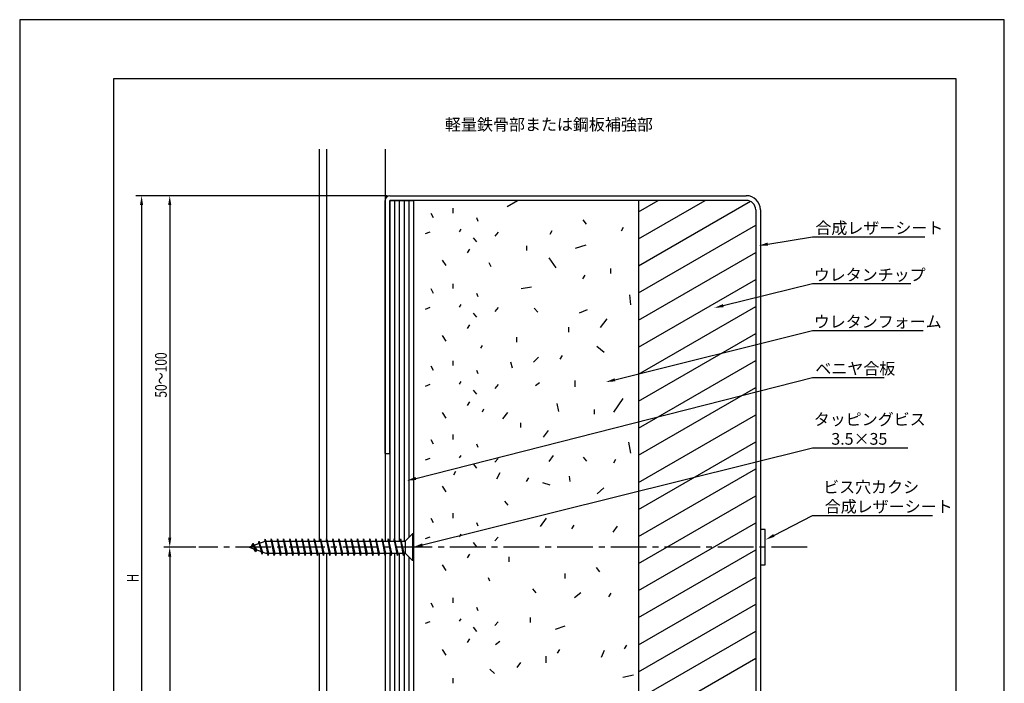
# Model space of a CAD drawing. Extents: x 0 to 210, y 0 to 297.
# Drawn here: x 0 to 210, y 155 to 297 of the extents above; entities that cross this region are included whole.
import ezdxf

# ---------------------------------------------------------------- set-up
doc = ezdxf.new("R2010")
doc.units = 0
doc.header["$LTSCALE"] = 0.4
doc.linetypes.add('CENTER2', pattern=[28.575, 19.05, -3.175, 3.175, -3.175])
doc.layers.get('DEFPOINTS').update_dxf_attribs({"color": 9, "linetype": 'CONTINUOUS'})
for name, color, linetype in [('BIS', 7, 'CONTINUOUS'), ('CENTER', 6, 'CENTER2'), ('DIMS', 1, 'CONTINUOUS'), ('GENKYO', 3, 'CONTINUOUS'), ('HATCH', 9, 'CONTINUOUS'), ('MODEL1', 7, 'CONTINUOUS'), ('MODEL2', 7, 'CONTINUOUS'), ('TEXT', 7, 'CONTINUOUS'), ('TITLE', 7, 'CONTINUOUS')]:
    doc.layers.add(name, color=color, linetype=linetype)
doc.styles.add('DIMS', font='romans.shx', dxfattribs={"width": 0.75, "bigfont": 'bigfont.shx'})
doc.styles.get("Standard").update_dxf_attribs({"font": 'romans.shx', "bigfont": 'bigfont.shx'})

# ---------------------------------------------------------------- blocks, each defined once
blk = doc.blocks.new('*U90')
at = {"layer": 'DIMS', "color": 7, "style": 'DIMS', "width": 0.75}
blk.add_text('H', height=2.5, rotation=90, dxfattribs=at).set_placement((25.37, 176.93))
blk = doc.blocks.new('*U92')
at = {"layer": 'DIMS', "color": 7, "style": 'DIMS', "width": 0.75}
blk.add_text('50～100', height=2.5, rotation=90, dxfattribs=at).set_placement((31.37, 216.35))

msp = doc.modelspace()

# ---------------------------------------------------------------- linework, layer by layer
at = {"layer": 'BIS'}
for p, q in [((82.22, 185.75), (83.75, 187.28)), ((83.97, 187.28), (83.75, 187.28)), ((83.75, 187.28), (83.75, 181.6)), ((83.97, 187.28), (83.97, 181.6)), ((52.47, 185.75), (48.97, 184.44)), ((49.72, 185.19), (49.34, 184.58)), ((50.37, 183.45), (49.72, 185.19)), ((49.72, 185.19), (50.02, 184.83)), ((49.72, 185.19), (50.49, 183.87)), ((51.03, 185.68), (50.87, 185.15)), ((51.03, 185.68), (51.77, 183.39)), ((51.68, 182.96), (51.03, 185.68)), ((51.03, 185.68), (51.23, 185.29)), ((52.32, 186.16), (52.22, 185.66)), ((53, 182.69), (52.32, 186.16)), ((52.32, 186.16), (53.08, 183.13)), ((52.34, 186.05), (52.46, 185.75)), ((52.47, 185.75), (82.22, 185.75)), ((53.65, 186.19), (53.57, 185.75)), ((54.31, 182.69), (53.65, 186.19)), ((53.65, 186.19), (54.39, 183.13)), ((53.65, 186.19), (53.82, 185.75)), ((54.97, 186.19), (54.88, 185.75)), ((55.62, 182.69), (54.97, 186.19)), ((54.97, 186.19), (55.7, 183.13)), ((54.97, 186.19), (55.13, 185.75)), ((56.28, 186.19), (56.19, 185.75)), ((56.93, 182.69), (56.28, 186.19)), ((56.28, 186.19), (57.02, 183.13)), ((56.28, 186.19), (56.44, 185.75)), ((57.59, 186.19), (57.51, 185.75)), ((58.25, 182.69), (57.59, 186.19)), ((57.59, 186.19), (58.33, 183.13)), ((57.59, 186.19), (57.75, 185.75)), ((58.9, 186.19), (58.82, 185.75)), ((59.56, 182.69), (58.9, 186.19)), ((58.9, 186.19), (59.64, 183.13)), ((58.9, 186.19), (59.07, 185.75)), ((60.22, 186.19), (60.13, 185.75)), ((60.87, 182.69), (60.22, 186.19)), ((60.22, 186.19), (60.95, 183.13)), ((60.22, 186.19), (60.38, 185.75)), ((61.53, 186.19), (61.44, 185.75)), ((62.18, 182.69), (61.53, 186.19)), ((61.53, 186.19), (62.27, 183.13)), ((61.53, 186.19), (61.69, 185.75)), ((62.84, 186.19), (62.76, 185.75)), ((63.5, 182.69), (62.84, 186.19)), ((62.84, 186.19), (63.58, 183.13)), ((62.84, 186.19), (63, 185.75)), ((64.15, 186.19), (64.07, 185.75)), ((64.81, 182.69), (64.15, 186.19)), ((64.15, 186.19), (64.89, 183.13)), ((64.15, 186.19), (64.32, 185.75)), ((65.47, 186.19), (65.38, 185.75)), ((66.12, 182.69), (65.47, 186.19)), ((65.47, 186.19), (66.2, 183.13)), ((65.47, 186.19), (65.63, 185.75)), ((66.78, 186.19), (66.69, 185.75)), ((67.43, 182.69), (66.78, 186.19)), ((66.78, 186.19), (67.52, 183.13)), ((66.78, 186.19), (66.94, 185.75)), ((68.09, 186.19), (68.01, 185.75)), ((68.75, 182.69), (68.09, 186.19)), ((68.09, 186.19), (68.83, 183.13)), ((68.09, 186.19), (68.25, 185.75)), ((69.4, 186.19), (69.32, 185.75)), ((70.06, 182.69), (69.4, 186.19)), ((69.4, 186.19), (70.14, 183.13)), ((69.4, 186.19), (69.57, 185.75)), ((70.72, 186.19), (70.63, 185.75)), ((71.37, 182.69), (70.72, 186.19)), ((70.72, 186.19), (71.45, 183.13)), ((70.72, 186.19), (70.88, 185.75)), ((72.03, 186.19), (71.94, 185.75)), ((72.68, 182.69), (72.03, 186.19)), ((72.03, 186.19), (72.77, 183.13)), ((72.03, 186.19), (72.19, 185.75)), ((73.34, 186.19), (73.26, 185.75)), ((74, 182.69), (73.34, 186.19)), ((73.34, 186.19), (74.08, 183.13)), ((73.34, 186.19), (73.5, 185.75)), ((74.65, 186.19), (74.57, 185.75)), ((75.31, 182.69), (74.65, 186.19)), ((74.65, 186.19), (75.39, 183.13)), ((74.65, 186.19), (74.82, 185.75)), ((75.97, 186.19), (75.88, 185.75)), ((76.62, 182.69), (75.97, 186.19)), ((75.97, 186.19), (76.7, 183.13)), ((75.97, 186.19), (76.13, 185.75)), ((77.28, 186.19), (77.19, 185.75)), ((77.93, 182.69), (77.28, 186.19)), ((77.28, 186.19), (78.02, 183.13)), ((77.28, 186.19), (77.44, 185.75)), ((78.59, 186.19), (78.51, 185.75)), ((79.25, 182.69), (78.59, 186.19)), ((78.59, 186.19), (79.33, 183.13)), ((78.59, 186.19), (78.75, 185.75)), ((79.9, 186.19), (79.82, 185.75)), ((80.56, 182.69), (79.9, 186.19)), ((79.9, 186.19), (80.64, 183.13)), ((79.9, 186.19), (80.07, 185.75)), ((81.22, 186.19), (81.13, 185.75)), ((81.87, 182.69), (81.22, 186.19)), ((81.22, 186.19), (81.95, 183.13)), ((81.22, 186.19), (81.38, 185.75)), ((82.22, 185.75), (82.22, 183.13)), ((48.97, 184.44), (52.47, 183.13)), ((50.37, 183.45), (49.96, 184.07)), ((50.49, 183.87), (50.37, 183.45)), ((51.44, 183.52), (51.68, 182.96)), ((51.77, 183.39), (51.68, 182.96)), ((52.47, 183.13), (82.22, 183.13)), ((52.83, 183.13), (53, 182.69)), ((53.08, 183.13), (53, 182.69)), ((54.14, 183.13), (54.31, 182.69)), ((54.39, 183.13), (54.31, 182.69)), ((55.46, 183.13), (55.62, 182.69)), ((55.7, 183.13), (55.62, 182.69)), ((56.77, 183.13), (56.93, 182.69)), ((57.02, 183.13), (56.93, 182.69)), ((58.08, 183.13), (58.25, 182.69)), ((58.33, 183.13), (58.25, 182.69)), ((59.39, 183.13), (59.56, 182.69)), ((59.64, 183.13), (59.56, 182.69)), ((60.71, 183.13), (60.87, 182.69)), ((60.95, 183.13), (60.87, 182.69)), ((62.02, 183.13), (62.18, 182.69)), ((62.27, 183.13), (62.18, 182.69)), ((63.33, 183.13), (63.5, 182.69)), ((63.58, 183.13), (63.5, 182.69)), ((64.64, 183.13), (64.81, 182.69)), ((64.89, 183.13), (64.81, 182.69)), ((65.96, 183.13), (66.12, 182.69)), ((66.2, 183.13), (66.12, 182.69)), ((67.27, 183.13), (67.43, 182.69)), ((67.52, 183.13), (67.43, 182.69)), ((68.58, 183.13), (68.75, 182.69)), ((68.83, 183.13), (68.75, 182.69)), ((69.89, 183.13), (70.06, 182.69)), ((70.14, 183.13), (70.06, 182.69)), ((71.21, 183.13), (71.37, 182.69)), ((71.45, 183.13), (71.37, 182.69)), ((72.52, 183.13), (72.68, 182.69)), ((72.77, 183.13), (72.68, 182.69)), ((73.83, 183.13), (74, 182.69)), ((74.08, 183.13), (74, 182.69)), ((75.14, 183.13), (75.31, 182.69)), ((75.39, 183.13), (75.31, 182.69)), ((76.46, 183.13), (76.62, 182.69)), ((76.7, 183.13), (76.62, 182.69)), ((77.77, 183.13), (77.93, 182.69)), ((78.02, 183.13), (77.93, 182.69)), ((79.08, 183.13), (79.25, 182.69)), ((79.33, 183.13), (79.25, 182.69)), ((80.39, 183.13), (80.56, 182.69)), ((80.64, 183.13), (80.56, 182.69)), ((81.71, 183.13), (81.87, 182.69)), ((81.95, 183.13), (81.87, 182.69)), ((82.22, 183.13), (83.76, 181.59)), ((83.97, 181.6), (83.75, 181.6))]:
    msp.add_line(p, q, dxfattribs=at)
at = {"layer": 'CENTER'}
msp.add_line((167.97, 184.44), (38.22, 184.44), dxfattribs=at)
at = {"layer": 'DEFPOINTS'}
for p, q in [((210, 297), (0, 297)), ((0, 297), (0, 0)), ((210, 0), (210, 297))]:
    msp.add_line(p, q, dxfattribs=at)
at = {"layer": 'DIMS', "linetype": 'CONTINUOUS'}
for p, q in [((78.35, 259.44), (24.75, 259.44)), ((26, 257.44), (26, 98.38)), ((37.6, 184.44), (30.75, 184.44)), ((32, 182.44), (32, 98.38))]:
    msp.add_line(p, q, dxfattribs=at)
at = {"layer": 'DIMS'}
for p, q in [((78.35, 259.44), (30.75, 259.44)), ((32, 257.44), (32, 186.44)), ((37.6, 184.44), (30.75, 184.44))]:
    msp.add_line(p, q, dxfattribs=at)
for points in [[(159.57, 249.11), (169.07, 250.67), (193.03, 250.67)], [(150.07, 235.98), (169.07, 240.67), (190.08, 240.67)], [(126.96, 220.15), (169.07, 230.67), (192.7, 230.67)], [(84.49, 199.11), (169.07, 220.67), (184.37, 220.67)], [(85.91, 184.92), (169.07, 205.67), (189.42, 205.67)], [(160.85, 186.95), (169.07, 191.22), (194.72, 191.22)]]:
    msp.add_lwpolyline(points, dxfattribs=at)
at = {"layer": 'DIMS', "linetype": 'CONTINUOUS'}
for points in [[(25.66, 257.44), (26.33, 257.44), (26, 259.44)], [(31.66, 182.44), (32.33, 182.44), (32, 184.44)]]:
    msp.add_solid(points, dxfattribs=at)
at = {"layer": 'DIMS'}
for points in [[(31.66, 257.44), (32.33, 257.44), (32, 259.44)], [(159.62, 248.78), (157.59, 248.78), (159.51, 249.44)], [(150.15, 235.66), (148.13, 235.5), (149.99, 236.31)], [(127.04, 219.83), (125.02, 219.67), (126.88, 220.48)], [(84.57, 198.79), (82.55, 198.62), (84.41, 199.44)], [(161.01, 186.66), (159.08, 186.03), (160.7, 187.25)], [(31.66, 186.44), (32.33, 186.44), (32, 184.44)], [(85.99, 184.6), (83.97, 184.44), (85.83, 185.25)]]:
    msp.add_solid(points, dxfattribs=at)
at = {"layer": 'GENKYO'}
for p, q in [((63.87, 269.37), (63.87, 185.75)), ((65.47, 269.37), (65.47, 185.75)), ((77.97, 269.37), (77.97, 185.75)), ((63.87, 183.13), (63.87, 98.38)), ((65.47, 183.13), (65.47, 98.38)), ((77.97, 183.13), (77.97, 98.38))]:
    msp.add_line(p, q, dxfattribs=at)
at = {"layer": 'HATCH'}
for p, q in [((79.97, 258.44), (79.97, 185.75)), ((80.97, 258.44), (80.97, 185.75)), ((81.97, 258.44), (81.97, 185.75)), ((82.97, 258.44), (82.97, 186.5)), ((103.97, 257.16), (106.19, 258.44)), ((103.97, 257.16), (106.19, 258.44)), ((131.97, 256.01), (136.19, 258.44)), ((131.97, 250.23), (146.19, 258.44)), ((92.37, 256.75), (92.37, 255.72)), ((131.97, 244.46), (155.84, 258.24)), ((88.24, 254.69), (87.76, 255.64)), ((97.41, 254.77), (97.73, 254.02)), ((120.13, 254.27), (120.85, 253.4)), ((94.12, 252.3), (93.72, 251.75)), ((128.72, 252.69), (128.25, 251.89)), ((131.97, 238.69), (156.97, 253.12)), ((87.44, 251.67), (86.49, 251.27)), ((96.74, 250.48), (97.45, 249.6)), ((102.02, 251.67), (101.31, 250.83)), ((113.52, 251.97), (113.05, 251.18)), ((95.94, 248.01), (95.47, 247.22)), ((108.1, 248.77), (108.1, 247.73)), ((120.76, 248.87), (118.44, 248.15)), ((90.14, 245.71), (90.86, 244.52)), ((112.89, 246.18), (114.32, 244.04)), ((131.97, 232.91), (156.97, 247.35)), ((100.03, 245.17), (100.51, 244.32)), ((125.98, 243.88), (125.98, 242.85)), ((120.5, 242.5), (120.02, 241.7)), ((131.97, 227.14), (156.97, 241.57)), ((88.24, 238.6), (87.76, 239.55)), ((92.37, 240.66), (92.37, 239.63)), ((109.14, 239.93), (106.99, 239.57)), ((97.41, 238.67), (97.73, 237.93)), ((130.06, 238.32), (130.24, 236.17)), ((87.44, 235.58), (86.49, 235.18)), ((94.12, 236.21), (93.72, 235.65)), ((102.02, 235.58), (101.31, 234.74)), ((109.76, 235.44), (110.48, 234.57)), ((131.97, 221.36), (156.97, 235.8)), ((96.74, 234.38), (97.45, 233.51)), ((121, 235.1), (119.33, 234.38)), ((125.23, 233.13), (123.8, 231.34)), ((95.94, 231.92), (95.47, 231.13)), ((117.04, 231.36), (117.04, 230.33)), ((90.14, 229.62), (90.86, 228.42)), ((105.96, 229.22), (105.96, 228.18)), ((131.97, 215.59), (156.97, 230.03)), ((98.67, 227.46), (98.3, 226.88)), ((124.69, 225.98), (123.08, 227.23)), ((110.63, 224.97), (109.56, 223.89)), ((115.67, 225.33), (115.19, 224.54)), ((88.24, 222.15), (87.76, 223.1)), ((92.37, 224.21), (92.37, 223.18)), ((104.67, 224.01), (105.03, 222.7)), ((131.97, 209.82), (156.97, 224.25)), ((97.41, 222.23), (97.73, 221.48)), ((87.44, 219.13), (86.49, 218.73)), ((94.12, 219.76), (93.72, 219.21)), ((102.02, 219.13), (101.31, 218.29)), ((110.87, 219.48), (110.03, 218.89)), ((118.4, 220), (118.4, 218.69)), ((131.97, 204.04), (156.97, 218.48)), ((96.74, 217.93), (97.45, 217.06)), ((95.94, 215.47), (95.47, 214.68)), ((114.56, 215.07), (114.92, 213.4)), ((128.63, 216.15), (126.66, 213.28)), ((90.14, 213.17), (90.86, 211.97)), ((98.93, 213.9), (98.62, 213.27)), ((104.07, 213.17), (103, 211.85)), ((122.53, 213.84), (122.53, 212.81)), ((131.97, 198.27), (156.97, 212.7)), ((106.79, 210.98), (106.79, 209.95)), ((92.37, 208.48), (92.37, 207.44)), ((112.72, 209.35), (111.64, 207.92)), ((88.24, 206.41), (87.76, 207.36)), ((97.41, 206.49), (97.73, 205.75)), ((129.88, 206.85), (130.24, 204.52)), ((131.97, 192.5), (156.97, 206.93)), ((94.12, 204.03), (93.72, 203.47)), ((113.79, 203.99), (112.89, 202.74)), ((87.44, 203.39), (86.49, 202.99)), ((96.74, 202.2), (97.45, 201.33)), ((102.02, 203.39), (101.31, 202.56)), ((120.19, 203.67), (120.91, 202.8)), ((127.11, 203.16), (126.64, 202.37)), ((92.97, 200.61), (92.49, 199.82)), ((102.43, 200.27), (101.72, 198.96)), ((117.21, 199.56), (117.33, 198.48)), ((131.97, 186.72), (156.97, 201.16)), ((90.14, 197.43), (90.86, 196.24)), ((108.52, 199.23), (108.04, 198.43)), ((113.16, 197.64), (111.56, 198.17)), ((124.61, 197.1), (123.18, 195.85)), ((131.97, 180.95), (156.97, 195.38)), ((103.38, 194.26), (104.1, 193.38)), ((92.37, 191.69), (92.37, 190.65)), ((88.24, 189.62), (87.76, 190.57)), ((97.41, 189.7), (97.73, 188.96)), ((112.27, 190.66), (111.02, 188.88)), ((118.17, 189.12), (117.7, 188.33)), ((131.97, 175.18), (156.97, 189.61)), ((94.12, 187.23), (93.72, 186.68)), ((127.46, 188.95), (126.51, 187.64)), ((87.44, 186.6), (86.49, 186.2)), ((96.74, 185.41), (97.45, 184.53)), ((102.02, 186.6), (101.31, 185.76)), ((79.97, 183.13), (79.97, 98.38)), ((80.97, 183.13), (80.97, 98.38)), ((81.97, 183.13), (81.97, 98.38)), ((95.94, 182.94), (95.47, 182.15)), ((131.97, 169.4), (156.97, 183.84)), ((82.97, 182.38), (82.97, 98.38)), ((90.14, 180.64), (90.86, 179.45)), ((104.32, 182.37), (104.32, 181.34)), ((116.3, 178.8), (116.3, 177.76)), ((122.93, 180.07), (123.65, 179.2)), ((99.95, 177.98), (100.21, 177.24)), ((131.97, 163.63), (156.97, 178.06)), ((109.34, 175.54), (110.06, 174.67)), ((119.66, 174.7), (118.34, 173.63)), ((126.08, 174.63), (125.61, 173.83)), ((88.24, 171.56), (87.76, 172.51)), ((92.37, 173.63), (92.37, 172.59)), ((131.97, 157.86), (156.97, 172.29)), ((97.41, 171.64), (97.73, 170.9)), ((87.44, 168.54), (86.49, 168.14)), ((94.12, 169.18), (93.72, 168.62)), ((102.02, 168.54), (101.31, 167.71)), ((108.88, 169.41), (108.88, 168.38)), ((96.74, 167.35), (97.45, 166.47)), ((116.26, 167.61), (114.23, 166.9)), ((131.97, 152.08), (156.97, 166.52)), ((95.94, 164.89), (95.47, 164.09)), ((101.48, 163.68), (102.43, 164.39)), ((90.14, 162.58), (90.86, 161.39)), ((115.12, 162.59), (114.64, 161.79)), ((124.12, 160.94), (124.72, 162.49)), ((129.42, 163.54), (128.95, 162.75)), ((106.84, 159.86), (106.01, 158.79)), ((112.2, 161.17), (112.2, 159.74)), ((131.97, 146.31), (156.97, 160.74)), ((100.28, 158.43), (101.24, 157.48)), ((92.37, 156.46), (92.37, 155.43)), ((130.92, 157.12), (128.66, 156.64))]:
    msp.add_line(p, q, dxfattribs=at)
at = {"layer": 'MODEL1'}
for p, q in [((77.97, 204.44), (77.97, 258.44)), ((78.97, 259.44), (154.97, 259.44)), ((78.97, 204.44), (78.97, 258.44)), ((154.97, 258.44), (78.97, 258.44)), ((156.97, 256.44), (156.97, 98.38)), ((157.97, 256.44), (157.97, 98.38)), ((77.97, 204.44), (78.97, 204.44)), ((158.97, 188.19), (157.97, 188.19)), ((157.97, 188.19), (157.97, 180.69)), ((158.97, 180.69), (158.97, 188.19)), ((157.97, 180.69), (158.97, 180.69))]:
    msp.add_line(p, q, dxfattribs=at)
for centre, radius, start, end in [((78.97, 258.44), 1, 90, 180), ((154.97, 256.44), 3, 0, 90), ((154.97, 256.44), 2, 0, 90)]:
    msp.add_arc(centre, radius, start, end, dxfattribs=at)
at = {"layer": 'MODEL2'}
for p, q in [((78.97, 258.44), (83.97, 258.44)), ((78.97, 258.44), (78.97, 185.75)), ((83.97, 258.44), (83.97, 187.28)), ((131.97, 258.44), (131.97, 98.38)), ((78.97, 183.13), (78.97, 98.38)), ((83.97, 181.6), (83.97, 98.38))]:
    msp.add_line(p, q, dxfattribs=at)
at = {"layer": 'TITLE'}
for p, q in [((199.75, 284.37), (20, 284.37)), ((20, 284.37), (20, 12.62)), ((199.75, 12.62), (199.75, 284.37))]:
    msp.add_line(p, q, dxfattribs=at)

# ---------------------------------------------------------------- block references
for name in ['*U92', '*U90']:
    msp.add_blockref(name, (0, 0), dxfattribs=at)

# ---------------------------------------------------------------- texts
at = {"layer": 'DIMS', "color": 7}
for s, p in [('合成レザーシート', (169.7, 251.3)), ('ウレタンチップ', (169.36, 241.3)), ('ウレタンフォーム', (169.36, 231.3)), ('ベニヤ合板', (169.7, 221.3)), ('タッピングビス', (169.36, 210.46)), ('\u30003.5×35', (169.7, 206.3)), ('ビス穴カクシ', (171.36, 196.01)), ('合成レザーシート', (171.7, 191.85))]:
    msp.add_text(s, height=2.5, dxfattribs=at).set_placement(p)
at = {"layer": 'TEXT'}
msp.add_text('%%U軽量鉄骨部または鋼板補強部', height=2.5, dxfattribs=at).set_placement((90.71, 273.37))

doc.saveas('drawing.dxf')
